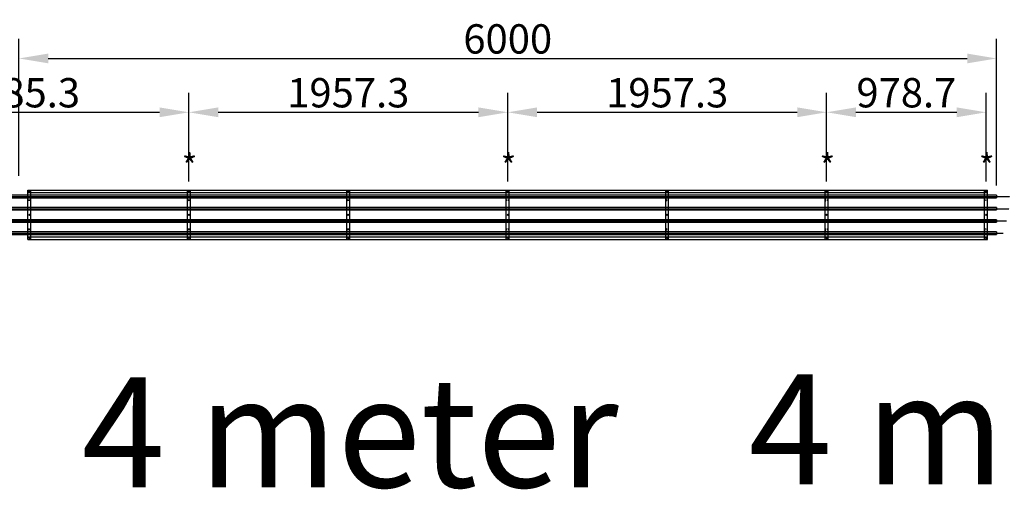
# Model space of a CAD drawing. Extents: x -110301 to 66675, y -66556 to 30848.
# Drawn here: x 46593 to 52637, y -18863 to -15979 of the extents above; entities that cross this region are included whole.
import ezdxf

# ---------------------------------------------------------------- set-up
doc = ezdxf.new("R2010")
doc.units = 0
doc.header["$LTSCALE"] = 2
doc.header["$PDMODE"] = 3
doc.header["$PDSIZE"] = 0.5
doc.linetypes.add('CENTER', pattern=[2, 1.25, -0.25, 0.25, -0.25])
doc.layers.get('DEFPOINTS').update_dxf_attribs({"linetype": 'CONTINUOUS'})
for name, color, linetype in [('CENTER', 1, 'CENTER'), ('DIMENSIONS', 5, 'CONTINUOUS'), ('MATEN', 5, 'CONTINUOUS'), ('TEKST', 5, 'CONTINUOUS'), ('TRUMPF', 7, 'CONTINUOUS')]:
    doc.layers.add(name, color=color, linetype=linetype)
doc.styles.get("Standard").update_dxf_attribs({"font": 'ISOCP'})
doc.dimstyles.new('STANDARD$0', dxfattribs={"dimscale": 10, "dimtxt": 3, "dimasz": 3, "dimexe": 2, "dimexo": 1, "dimgap": 0.5, "dimtad": 1, "dimdec": 1, "dimdsep": 46, "dimtxsty": 'Standard', "dimcen": -5, "dimclrd": 256, "dimclre": 256, "dimclrt": 256, "dimadec": 0, "dimazin": 0, "dimtfac": 1, "dimtdec": 1, "dimtmove": 0, "dimatfit": 3, "dimfxl": 1, "dimtvp": 0.75, "dimtolj": 1, "dimtzin": 0, "dimarcsym": 0})

# ---------------------------------------------------------------- blocks, each defined once
blk = doc.blocks.new('*D269')
at = {"layer": 'DEFPOINTS', "color": 0, "transparency": 16777216}
for p in [(49588.7, -16547.4), (47631.4, -17033.4), (49588.7, -17033.4)]:
    blk.add_point(p, dxfattribs=at)
at = {"layer": 'DIMENSIONS', "lineweight": -2, "transparency": 16777216}
for p, q in [((47631.4, -16973.4), (47631.4, -16427.4)), ((49588.7, -16973.4), (49588.7, -16427.4)), ((47811.4, -16547.4), (49408.7, -16547.4))]:
    blk.add_line(p, q, dxfattribs=at)
at = {"layer": 'DIMENSIONS', "transparency": 16777216}
for points in [[(47811.4, -16517.4), (47811.4, -16577.4), (47631.4, -16547.4)], [(49408.7, -16517.4), (49408.7, -16577.4), (49588.7, -16547.4)]]:
    blk.add_solid(points, dxfattribs=at)
at = {"layer": 'DIMENSIONS', "transparency": 16777216, "insert": (48610, -16427.4), "char_height": 180, "attachment_point": 5}
blk.add_mtext('\\A1;1957.3', dxfattribs=at)
blk = doc.blocks.new('*D270')
at = {"layer": 'DEFPOINTS', "color": 0, "transparency": 16777216}
for p in [(51546, -16547.4), (49588.7, -17033.4), (51546, -17033.4)]:
    blk.add_point(p, dxfattribs=at)
at = {"layer": 'DIMENSIONS', "lineweight": -2, "transparency": 16777216}
for p, q in [((49588.7, -16973.4), (49588.7, -16427.4)), ((51546, -16973.4), (51546, -16427.4)), ((49768.7, -16547.4), (51366, -16547.4))]:
    blk.add_line(p, q, dxfattribs=at)
at = {"layer": 'DIMENSIONS', "transparency": 16777216}
for points in [[(49768.7, -16517.4), (49768.7, -16577.4), (49588.7, -16547.4)], [(51366, -16517.4), (51366, -16577.4), (51546, -16547.4)]]:
    blk.add_solid(points, dxfattribs=at)
at = {"layer": 'DIMENSIONS', "transparency": 16777216, "insert": (50567.4, -16427.4), "char_height": 180, "attachment_point": 5}
blk.add_mtext('\\A1;1957.3', dxfattribs=at)
blk = doc.blocks.new('*D368')
at = {"layer": 'DEFPOINTS', "color": 0, "transparency": 16777216}
for p in [(47631.4, -16547.4), (45546, -17033.4), (47631.4, -17033.4)]:
    blk.add_point(p, dxfattribs=at)
at = {"layer": 'MATEN', "lineweight": -2, "transparency": 16777216}
for p, q in [((45546, -16973.4), (45546, -16427.4)), ((47631.4, -16973.4), (47631.4, -16427.4)), ((45726, -16547.4), (47451.4, -16547.4))]:
    blk.add_line(p, q, dxfattribs=at)
at = {"layer": 'MATEN', "transparency": 16777216}
for points in [[(45726, -16517.4), (45726, -16577.4), (45546, -16547.4)], [(47451.4, -16517.4), (47451.4, -16577.4), (47631.4, -16547.4)]]:
    blk.add_solid(points, dxfattribs=at)
at = {"layer": 'MATEN', "transparency": 16777216, "insert": (46588.7, -16427.4), "char_height": 180, "attachment_point": 5}
blk.add_mtext('\\A1;2085.3', dxfattribs=at)
blk = doc.blocks.new('*D513')
at = {"layer": 'DEFPOINTS', "color": 0, "transparency": 16777216}
for p in [(52588.7, -16216.7), (46588.7, -16996.9), (52588.7, -17056.9)]:
    blk.add_point(p, dxfattribs=at)
at = {"layer": 'MATEN', "lineweight": -2, "transparency": 16777216}
for p, q in [((46588.7, -16936.9), (46588.7, -16096.7)), ((52588.7, -16996.9), (52588.7, -16096.7)), ((46768.7, -16216.7), (52408.7, -16216.7))]:
    blk.add_line(p, q, dxfattribs=at)
at = {"layer": 'MATEN', "transparency": 16777216}
for points in [[(46768.7, -16186.7), (46768.7, -16246.7), (46588.7, -16216.7)], [(52408.7, -16186.7), (52408.7, -16246.7), (52588.7, -16216.7)]]:
    blk.add_solid(points, dxfattribs=at)
at = {"layer": 'MATEN', "transparency": 16777216, "insert": (49588.7, -16096.7), "char_height": 180, "attachment_point": 5}
blk.add_mtext('\\A1;6000', dxfattribs=at)
blk = doc.blocks.new('*D560')
at = {"layer": 'DEFPOINTS', "color": 0, "transparency": 16777216}
for p in [(52524.7, -16547.4), (51546, -17033.4), (52524.7, -17033.4)]:
    blk.add_point(p, dxfattribs=at)
at = {"layer": 'MATEN', "lineweight": -2, "transparency": 16777216}
for p, q in [((51546, -16973.4), (51546, -16427.4)), ((52524.7, -16973.4), (52524.7, -16427.4)), ((51726, -16547.4), (52344.7, -16547.4))]:
    blk.add_line(p, q, dxfattribs=at)
at = {"layer": 'MATEN', "transparency": 16777216}
for points in [[(51726, -16517.4), (51726, -16577.4), (51546, -16547.4)], [(52344.7, -16517.4), (52344.7, -16577.4), (52524.7, -16547.4)]]:
    blk.add_solid(points, dxfattribs=at)
at = {"layer": 'MATEN', "transparency": 16777216, "insert": (52035.4, -16427.4), "char_height": 180, "attachment_point": 5}
blk.add_mtext('\\A1;978.7', dxfattribs=at)

msp = doc.modelspace()

# ---------------------------------------------------------------- linework, layer by layer
at = {"layer": 'CENTER'}
for p, q in [((16522.55, -17064.45), (52670.65, -17064.45)), ((16522.55, -17139.45), (52667.35, -17139.45)), ((16522.55, -17214.45), (52649.35, -17214.45)), ((16522.55, -17289.45), (52629.39, -17289.45))]:
    msp.add_line(p, q, dxfattribs=at)
at = {"layer": 'TRUMPF'}
for p, q in [((46643.71, -17025.95), (52533.71, -17025.95)), ((46643.71, -17327.95), (46643.71, -17025.95)), ((46643.71, -17040.95), (52533.71, -17040.95)), ((46661.71, -17327.95), (46661.71, -17025.95)), ((47622.37, -17327.95), (47622.37, -17025.95)), ((47640.37, -17327.95), (47640.37, -17025.95)), ((48601.04, -17327.95), (48601.04, -17025.95)), ((48619.04, -17327.95), (48619.04, -17025.95)), ((49579.71, -17327.95), (49579.71, -17025.95)), ((49597.71, -17327.95), (49597.71, -17025.95)), ((50558.37, -17327.95), (50558.37, -17025.95)), ((50576.37, -17327.95), (50576.37, -17025.95)), ((51537.04, -17327.95), (51537.04, -17025.95)), ((51555.04, -17327.95), (51555.04, -17025.95)), ((52515.71, -17327.95), (52515.71, -17025.95)), ((52533.71, -17327.95), (52533.71, -17025.95)), ((52588.71, -17056.95), (16588.71, -17056.95)), ((16588.71, -17071.95), (52588.71, -17071.95)), ((52588.71, -17056.95), (52588.71, -17071.95)), ((52588.71, -17131.95), (16588.71, -17131.95)), ((16588.71, -17146.95), (52588.71, -17146.95)), ((52588.71, -17131.95), (52588.71, -17146.95)), ((52588.71, -17206.95), (16588.71, -17206.95)), ((16588.71, -17221.95), (52588.71, -17221.95)), ((52588.71, -17206.95), (52588.71, -17221.95)), ((52588.71, -17281.95), (16588.71, -17281.95)), ((52588.71, -17281.95), (52588.71, -17296.95)), ((16588.71, -17296.95), (52588.71, -17296.95)), ((46643.71, -17312.95), (52533.71, -17312.95)), ((46643.71, -17327.95), (52533.71, -17327.95))]:
    msp.add_line(p, q, dxfattribs=at)
for centre, radius in [((46652.71, -17033.45), 2.25), ((46652.71, -17033.45), 1.65), ((47631.37, -17033.45), 2.25), ((47631.37, -17033.45), 1.65), ((48610.04, -17033.45), 2.25), ((48610.04, -17033.45), 1.65), ((49588.71, -17033.45), 2.25), ((49588.71, -17033.45), 1.65), ((50567.37, -17033.45), 2.25), ((50567.37, -17033.45), 1.65), ((51546.04, -17033.45), 2.25), ((51546.04, -17033.45), 1.65), ((52524.71, -17033.45), 2.25), ((52524.71, -17033.45), 1.65), ((46652.71, -17176.95), 3.5), ((47631.37, -17176.95), 3.5), ((48610.04, -17176.95), 3.5), ((49588.71, -17176.95), 3.5), ((50567.37, -17176.95), 3.5), ((51546.04, -17176.95), 3.5), ((52524.71, -17176.95), 3.5), ((46652.71, -17320.45), 2.25), ((46652.71, -17320.45), 1.65), ((47631.37, -17320.45), 2.25), ((47631.37, -17320.45), 1.65), ((48610.04, -17320.45), 2.25), ((48610.04, -17320.45), 1.65), ((49588.71, -17320.45), 2.25), ((49588.71, -17320.45), 1.65), ((50567.37, -17320.45), 2.25), ((50567.37, -17320.45), 1.65), ((51546.04, -17320.45), 2.25), ((51546.04, -17320.45), 1.65), ((52524.71, -17320.45), 2.25), ((52524.71, -17320.45), 1.65)]:
    msp.add_circle(centre, radius, dxfattribs=at)
for centre in [(46646.85, -17086.95), (46658.57, -17086.95), (47625.51, -17086.95), (47637.23, -17086.95), (48604.18, -17086.95), (48615.9, -17086.95), (46646.85, -17266.95), (46658.57, -17266.95), (47625.51, -17266.95), (47637.23, -17266.95), (48604.18, -17266.95), (48615.9, -17266.95)]:
    msp.add_ellipse(centre, major_axis=(0, 5), ratio=0.1736482, dxfattribs=at)
at = {"layer": 'TRUMPF', "extrusion": (0, 0, -1)}
for centre in [(49582.85, -17086.95), (49594.57, -17086.95), (50561.51, -17086.95), (50573.23, -17086.95), (51540.18, -17086.95), (51551.9, -17086.95), (52518.85, -17086.95), (52530.57, -17086.95), (49582.85, -17266.95), (49594.57, -17266.95), (50561.51, -17266.95), (50573.23, -17266.95), (51540.18, -17266.95), (51551.9, -17266.95), (52518.85, -17266.95), (52530.57, -17266.95)]:
    msp.add_ellipse(centre, major_axis=(0, 5), ratio=0.1736482, dxfattribs=at)

# ---------------------------------------------------------------- texts
at = {"layer": 'TEKST', "char_height": 150, "attachment_point": 1}
for insert in [(47587.69, -16805.1), (49545.02, -16805.1), (51502.35, -16805.1), (52481.02, -16805.1)]:
    msp.add_mtext_dynamic_manual_height_columns('{\\fCalibri|b0|i0|c0|p34;*}', width=293.4798, gutter_width=50, heights=[0], dxfattribs=dict(at, insert=insert))
at = {"layer": 'TRUMPF', "char_height": 675, "attachment_point": 1}
for insert in [(46973.43, -18175.89), (51066.94, -18157.02)]:
    msp.add_mtext_dynamic_manual_height_columns('4 meter', width=4134.7738, gutter_width=50, heights=[0], dxfattribs=dict(at, insert=insert))

# ---------------------------------------------------------------- dimensions: what is measured, and where the dimension line sits
at = {"layer": 'DIMENSIONS'}
for base, p1, p2, picture, middle in [((49588.71, -16547.42), (47631.37, -17033.45), (49588.71, -17033.45), '*D269', (48610.04, -16427.42)), ((51546.04, -16547.42), (49588.71, -17033.45), (51546.04, -17033.45), '*D270', (50567.37, -16427.42))]:
    dim = msp.add_linear_dim(base=base, p1=p1, p2=p2, dimstyle='STANDARD$0', override={"dimscale": 60}, dxfattribs=at)
    dim.commit()
    dim.dimension.update_dxf_attribs({"geometry": picture, "text_midpoint": middle})
at = {"layer": 'MATEN'}
for base, p1, p2, picture, middle in [((52588.71, -16216.74), (46588.71, -16996.95), (52588.71, -17056.95), '*D513', (49588.71, -16096.74)), ((47631.37, -16547.42), (45546.04, -17033.45), (47631.37, -17033.45), '*D368', (46588.71, -16427.4)), ((52524.71, -16547.42), (51546.04, -17033.45), (52524.71, -17033.45), '*D560', (52035.37, -16427.42))]:
    dim = msp.add_linear_dim(base=base, p1=p1, p2=p2, dimstyle='STANDARD$0', override={"dimscale": 60}, dxfattribs=at)
    dim.commit()
    dim.dimension.update_dxf_attribs({"geometry": picture, "text_midpoint": middle})

doc.saveas('drawing.dxf')
